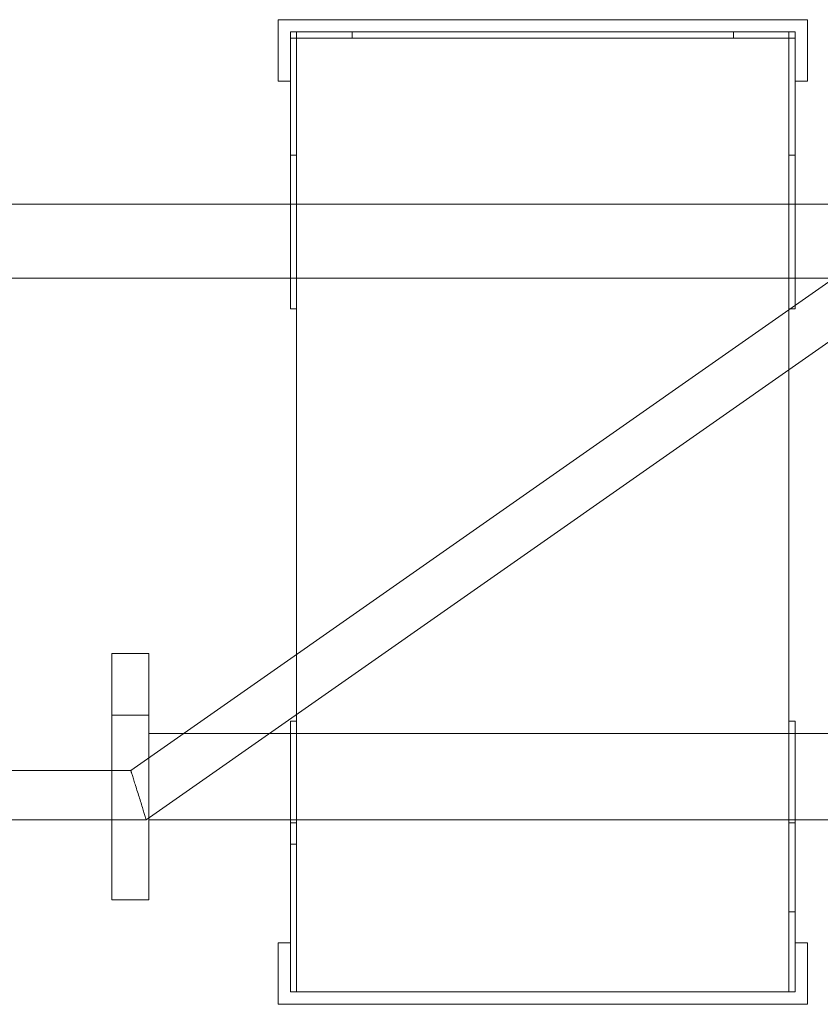
# Model space of a CAD drawing. Units: millimetres. Extents: x 10212 to 37325, y 143363 to 164456.
# Drawn here: x 22777 to 22907, y 147442 to 147602 of the extents above; entities that cross this region are included whole.
import ezdxf

# ---------------------------------------------------------------- set-up
doc = ezdxf.new("R2010")
doc.units = ezdxf.units.MM
doc.layers.add('S-FSTN', color=5, linetype='Continuous', lineweight=18)

# ---------------------------------------------------------------- blocks, each defined once
blk = doc.blocks.new('Isotec MV - ACTP-MV-080-160-13-314633-Front view')
at = {"layer": 'S-FSTN'}
for p, q in [((-508.89, 0), (-594.89, 0)), ((-594.89, 0), (-594.89, -10)), ((-594.89, -10), (-594.89, 0)), ((-594.89, 0), (-508.89, 0)), ((-594.89, 0), (-594.89, 0)), ((-508.89, -10), (-508.89, 0)), ((-508.89, 0), (-508.89, -10)), ((-508.89, 0), (-508.89, 0)), ((-592.89, -47), (-592.89, -2)), ((-592.89, -2), (-592.89, -2)), ((-592.89, -2), (-592.89, -47)), ((-592.89, -2), (-591.89, -2)), ((-592.89, -2), (-591.89, -2)), ((-582.89, -2), (-592.89, -2)), ((-592.89, -2), (-592.89, -3)), ((-592.89, -3), (-592.89, -2)), ((-592.89, -2), (-582.89, -2)), ((-592.89, -2), (-592.89, -2)), ((-592.89, -10), (-592.89, -2)), ((-592.89, -2), (-510.89, -2)), ((-510.89, -2), (-592.89, -2)), ((-592.89, -2), (-592.89, -10)), ((-592.89, -2), (-592.89, -2)), ((-592.89, -3), (-582.89, -3)), ((-582.89, -3), (-592.89, -3)), ((-592.89, -3), (-592.89, -3)), ((-591.89, -47), (-591.89, -2)), ((-591.89, -2), (-591.89, -2)), ((-591.89, -2), (-591.89, -47)), ((-511.89, -3), (-591.89, -3)), ((-591.89, -3), (-591.89, -3)), ((-591.89, -3), (-511.89, -3)), ((-591.89, -158), (-591.89, -3)), ((-591.89, -158), (-591.89, -3)), ((-582.89, -3), (-582.89, -2)), ((-582.89, -2), (-582.89, -3)), ((-582.89, -2), (-582.89, -2)), ((-582.89, -3), (-582.89, -3)), ((-510.89, -2), (-520.89, -2)), ((-520.89, -2), (-520.89, -3)), ((-520.89, -3), (-520.89, -2)), ((-520.89, -2), (-510.89, -2)), ((-520.89, -2), (-520.89, -2)), ((-520.89, -3), (-510.89, -3)), ((-510.89, -3), (-520.89, -3)), ((-520.89, -3), (-520.89, -3)), ((-511.89, -47), (-511.89, -2)), ((-511.89, -2), (-511.89, -2)), ((-511.89, -2), (-511.89, -47)), ((-511.89, -2), (-510.89, -2)), ((-511.89, -2), (-510.89, -2)), ((-511.89, -3), (-511.89, -3)), ((-511.89, -3), (-511.89, -158)), ((-511.89, -158), (-511.89, -3)), ((-510.89, -47), (-510.89, -2)), ((-510.89, -2), (-510.89, -2)), ((-510.89, -2), (-510.89, -47)), ((-510.89, -3), (-510.89, -2)), ((-510.89, -2), (-510.89, -3)), ((-510.89, -2), (-510.89, -2)), ((-510.89, -2), (-510.89, -10)), ((-510.89, -10), (-510.89, -2)), ((-510.89, -2), (-510.89, -2)), ((-510.89, -3), (-510.89, -3)), ((-594.89, -10), (-592.89, -10)), ((-592.89, -10), (-594.89, -10)), ((-594.89, -10), (-594.89, -10)), ((-592.89, -10), (-592.89, -10)), ((-510.89, -10), (-508.89, -10)), ((-508.89, -10), (-510.89, -10)), ((-510.89, -10), (-510.89, -10)), ((-508.89, -10), (-508.89, -10)), ((-591.89, -22), (-592.89, -22)), ((-591.89, -22), (-592.89, -22)), ((-591.89, -22), (-592.89, -22)), ((-591.89, -22), (-592.89, -22)), ((-591.89, -22), (-592.89, -22)), ((-591.89, -22), (-592.89, -22)), ((-591.89, -22), (-592.89, -22)), ((-591.89, -22), (-592.89, -22)), ((-591.89, -22), (-592.89, -22)), ((-591.89, -22), (-592.89, -22)), ((-591.89, -22), (-592.89, -22)), ((-591.89, -22), (-592.89, -22)), ((-591.89, -22), (-592.89, -22)), ((-591.89, -22), (-592.89, -22)), ((-510.89, -22), (-511.89, -22)), ((-510.89, -22), (-511.89, -22)), ((-510.89, -22), (-511.89, -22)), ((-510.89, -22), (-511.89, -22)), ((-510.89, -22), (-511.89, -22)), ((-510.89, -22), (-511.89, -22)), ((-510.89, -22), (-511.89, -22)), ((-510.89, -22), (-511.89, -22)), ((-510.89, -22), (-511.89, -22)), ((-510.89, -22), (-511.89, -22)), ((-510.89, -22), (-511.89, -22)), ((-510.89, -22), (-511.89, -22)), ((-510.89, -22), (-511.89, -22)), ((-510.89, -22), (-511.89, -22)), ((198.11, -30), (-1301.89, -30)), ((198.11, -30), (-1301.89, -30)), ((198.11, -30), (-1301.89, -30)), ((198.11, -30), (-1301.89, -30)), ((198.11, -30), (-1301.89, -30)), ((198.11, -30), (-1301.89, -30)), ((198.11, -30), (-1301.89, -30)), ((198.11, -30), (-1301.89, -30)), ((198.11, -30), (-1301.89, -30)), ((198.11, -30), (-1301.89, -30)), ((-487.45, -30), (-618.84, -122)), ((-487.45, -30), (-618.84, -122)), ((-487.45, -30), (-618.84, -122)), ((-487.45, -30), (-618.84, -122)), ((-487.45, -30), (-618.84, -122)), ((-487.45, -30), (-618.84, -122)), ((-592.89, -32), (-592.89, -32)), ((-592.89, -32), (-592.89, -32)), ((-592.89, -32), (-592.89, -32)), ((-592.89, -32), (-592.89, -32)), ((-592.89, -32), (-592.89, -32)), ((-592.89, -32), (-592.89, -32)), ((-592.89, -32), (-592.89, -32)), ((-592.89, -32), (-592.89, -32)), ((-592.89, -32), (-592.89, -32)), ((-592.89, -32), (-592.89, -32)), ((-592.89, -32), (-592.89, -32)), ((-592.89, -32), (-592.89, -32)), ((-592.89, -32), (-592.89, -32)), ((-592.89, -32), (-592.89, -32)), ((-592.89, -32), (-592.89, -32)), ((-592.89, -32), (-592.89, -32)), ((-592.89, -32), (-592.89, -32)), ((-592.89, -32), (-592.89, -32)), ((-592.89, -32), (-592.89, -32)), ((-592.89, -32), (-592.89, -32)), ((-592.89, -32), (-592.89, -32)), ((-592.89, -32), (-592.89, -32)), ((-592.89, -32), (-592.89, -32)), ((-592.89, -32), (-592.89, -32)), ((-592.89, -32), (-592.89, -32)), ((-592.89, -32), (-592.89, -32)), ((-592.89, -32), (-592.89, -32)), ((-592.89, -32), (-592.89, -32)), ((-591.89, -32), (-591.89, -32)), ((-591.89, -32), (-591.89, -32)), ((-591.89, -32), (-591.89, -32)), ((-591.89, -32), (-591.89, -32)), ((-591.89, -32), (-591.89, -32)), ((-591.89, -32), (-591.89, -32)), ((-591.89, -32), (-591.89, -32)), ((-591.89, -32), (-591.89, -32)), ((-591.89, -32), (-591.89, -32)), ((-591.89, -32), (-591.89, -32)), ((-591.89, -32), (-591.89, -32)), ((-591.89, -32), (-591.89, -32)), ((-591.89, -32), (-591.89, -32)), ((-591.89, -32), (-591.89, -32)), ((-591.89, -32), (-591.89, -32)), ((-591.89, -32), (-591.89, -32)), ((-591.89, -32), (-591.89, -32)), ((-591.89, -32), (-591.89, -32)), ((-591.89, -32), (-591.89, -32)), ((-591.89, -32), (-591.89, -32)), ((-591.89, -32), (-591.89, -32)), ((-591.89, -32), (-591.89, -32)), ((-591.89, -32), (-591.89, -32)), ((-591.89, -32), (-591.89, -32)), ((-591.89, -32), (-591.89, -32)), ((-591.89, -32), (-591.89, -32)), ((-591.89, -32), (-591.89, -32)), ((-591.89, -32), (-591.89, -32)), ((-511.89, -32), (-511.89, -32)), ((-511.89, -32), (-511.89, -32)), ((-511.89, -32), (-511.89, -32)), ((-511.89, -32), (-511.89, -32)), ((-511.89, -32), (-511.89, -32)), ((-511.89, -32), (-511.89, -32)), ((-511.89, -32), (-511.89, -32)), ((-511.89, -32), (-511.89, -32)), ((-511.89, -32), (-511.89, -32)), ((-511.89, -32), (-511.89, -32)), ((-511.89, -32), (-511.89, -32)), ((-511.89, -32), (-511.89, -32)), ((-511.89, -32), (-511.89, -32)), ((-511.89, -32), (-511.89, -32)), ((-511.89, -32), (-511.89, -32)), ((-511.89, -32), (-511.89, -32)), ((-511.89, -32), (-511.89, -32)), ((-511.89, -32), (-511.89, -32)), ((-511.89, -32), (-511.89, -32)), ((-511.89, -32), (-511.89, -32)), ((-511.89, -32), (-511.89, -32)), ((-511.89, -32), (-511.89, -32)), ((-511.89, -32), (-511.89, -32)), ((-511.89, -32), (-511.89, -32)), ((-511.89, -32), (-511.89, -32)), ((-511.89, -32), (-511.89, -32)), ((-511.89, -32), (-511.89, -32)), ((-511.89, -32), (-511.89, -32)), ((-510.89, -32), (-510.89, -32)), ((-510.89, -32), (-510.89, -32)), ((-510.89, -32), (-510.89, -32)), ((-510.89, -32), (-510.89, -32)), ((-510.89, -32), (-510.89, -32)), ((-510.89, -32), (-510.89, -32)), ((-510.89, -32), (-510.89, -32)), ((-510.89, -32), (-510.89, -32)), ((-510.89, -32), (-510.89, -32)), ((-510.89, -32), (-510.89, -32)), ((-510.89, -32), (-510.89, -32)), ((-510.89, -32), (-510.89, -32)), ((-510.89, -32), (-510.89, -32)), ((-510.89, -32), (-510.89, -32)), ((-510.89, -32), (-510.89, -32)), ((-510.89, -32), (-510.89, -32)), ((-510.89, -32), (-510.89, -32)), ((-510.89, -32), (-510.89, -32)), ((-510.89, -32), (-510.89, -32)), ((-510.89, -32), (-510.89, -32)), ((-510.89, -32), (-510.89, -32)), ((-510.89, -32), (-510.89, -32)), ((-510.89, -32), (-510.89, -32)), ((-510.89, -32), (-510.89, -32)), ((-510.89, -32), (-510.89, -32)), ((-510.89, -32), (-510.89, -32)), ((-510.89, -32), (-510.89, -32)), ((-510.89, -32), (-510.89, -32)), ((-616.32, -130), (-484.93, -38)), ((-616.32, -130), (-484.93, -38)), ((-616.32, -130), (-484.93, -38)), ((-616.32, -130), (-484.93, -38)), ((-616.32, -130), (-484.93, -38)), ((-616.32, -130), (-484.93, -38)), ((-1301.89, -42), (198.11, -42)), ((-1301.89, -42), (198.11, -42)), ((-1301.89, -42), (198.11, -42)), ((-1301.89, -42), (198.11, -42)), ((-1301.89, -42), (198.11, -42)), ((-1301.89, -42), (198.11, -42)), ((-1301.89, -42), (198.11, -42)), ((-1301.89, -42), (198.11, -42)), ((-1301.89, -42), (198.11, -42)), ((-1301.89, -42), (198.11, -42)), ((-592.89, -42), (-591.89, -42)), ((-592.89, -42), (-591.89, -42)), ((-592.89, -42), (-591.89, -42)), ((-592.89, -42), (-591.89, -42)), ((-592.89, -42), (-591.89, -42)), ((-592.89, -42), (-591.89, -42)), ((-592.89, -42), (-591.89, -42)), ((-592.89, -42), (-591.89, -42)), ((-592.89, -42), (-591.89, -42)), ((-592.89, -42), (-591.89, -42)), ((-592.89, -42), (-591.89, -42)), ((-592.89, -42), (-591.89, -42)), ((-592.89, -42), (-591.89, -42)), ((-592.89, -42), (-591.89, -42)), ((-511.89, -42), (-510.89, -42)), ((-511.89, -42), (-510.89, -42)), ((-511.89, -42), (-510.89, -42)), ((-511.89, -42), (-510.89, -42)), ((-511.89, -42), (-510.89, -42)), ((-511.89, -42), (-510.89, -42)), ((-511.89, -42), (-510.89, -42)), ((-511.89, -42), (-510.89, -42)), ((-511.89, -42), (-510.89, -42)), ((-511.89, -42), (-510.89, -42)), ((-511.89, -42), (-510.89, -42)), ((-511.89, -42), (-510.89, -42)), ((-511.89, -42), (-510.89, -42)), ((-511.89, -42), (-510.89, -42)), ((-592.89, -47), (-592.89, -47)), ((-592.89, -47), (-591.89, -47)), ((-591.89, -47), (-592.89, -47)), ((-591.89, -47), (-591.89, -47)), ((-511.89, -47), (-511.89, -47)), ((-511.89, -47), (-510.89, -47)), ((-510.89, -47), (-511.89, -47)), ((-510.89, -47), (-510.89, -47)), ((-621.89, -143), (-621.89, -103)), ((-621.89, -103), (-621.89, -103)), ((-621.89, -103), (-621.89, -143)), ((-615.89, -103), (-621.89, -103)), ((-615.89, -103), (-621.89, -103)), ((-615.89, -143), (-615.89, -103)), ((-615.89, -103), (-615.89, -103)), ((-615.89, -103), (-615.89, -143)), ((-621.89, -143), (-621.89, -113)), ((-621.89, -113), (-621.89, -113)), ((-621.89, -113), (-621.89, -143)), ((-621.89, -143), (-621.89, -113)), ((-621.89, -113), (-621.89, -113)), ((-621.89, -113), (-621.89, -143)), ((-621.89, -143), (-621.89, -113)), ((-621.89, -113), (-621.89, -113)), ((-621.89, -113), (-621.89, -143)), ((-621.89, -143), (-621.89, -113)), ((-621.89, -113), (-621.89, -113)), ((-621.89, -113), (-621.89, -143)), ((-621.89, -143), (-621.89, -113)), ((-621.89, -113), (-621.89, -113)), ((-621.89, -113), (-621.89, -143)), ((-621.89, -143), (-621.89, -113)), ((-621.89, -113), (-621.89, -113)), ((-621.89, -113), (-621.89, -143)), ((-621.89, -143), (-621.89, -113)), ((-621.89, -113), (-621.89, -113)), ((-621.89, -113), (-621.89, -143)), ((-621.89, -143), (-621.89, -113)), ((-621.89, -113), (-621.89, -113)), ((-621.89, -113), (-621.89, -143)), ((-621.89, -143), (-621.89, -113)), ((-621.89, -113), (-621.89, -113)), ((-621.89, -113), (-621.89, -143)), ((-621.89, -143), (-621.89, -113)), ((-621.89, -113), (-621.89, -113)), ((-621.89, -113), (-621.89, -143)), ((-621.89, -143), (-621.89, -113)), ((-621.89, -113), (-621.89, -113)), ((-621.89, -113), (-621.89, -143)), ((-621.89, -143), (-621.89, -113)), ((-621.89, -113), (-621.89, -113)), ((-621.89, -113), (-621.89, -143)), ((-615.89, -113), (-621.89, -113)), ((-615.89, -113), (-621.89, -113)), ((-615.89, -113), (-621.89, -113)), ((-615.89, -113), (-621.89, -113)), ((-615.89, -113), (-621.89, -113)), ((-615.89, -113), (-621.89, -113)), ((-615.89, -113), (-621.89, -113)), ((-615.89, -113), (-621.89, -113)), ((-615.89, -113), (-621.89, -113)), ((-615.89, -113), (-621.89, -113)), ((-615.89, -113), (-621.89, -113)), ((-615.89, -113), (-621.89, -113)), ((-615.89, -113), (-621.89, -113)), ((-615.89, -113), (-621.89, -113)), ((-615.89, -113), (-621.89, -113)), ((-615.89, -113), (-621.89, -113)), ((-615.89, -113), (-621.89, -113)), ((-615.89, -113), (-621.89, -113)), ((-615.89, -113), (-621.89, -113)), ((-615.89, -113), (-621.89, -113)), ((-615.89, -113), (-621.89, -113)), ((-615.89, -113), (-621.89, -113)), ((-615.89, -113), (-621.89, -113)), ((-615.89, -113), (-621.89, -113)), ((-615.89, -143), (-615.89, -113)), ((-615.89, -113), (-615.89, -113)), ((-615.89, -113), (-615.89, -143)), ((-615.89, -143), (-615.89, -113)), ((-615.89, -113), (-615.89, -113)), ((-615.89, -113), (-615.89, -143)), ((-615.89, -143), (-615.89, -113)), ((-615.89, -113), (-615.89, -113)), ((-615.89, -113), (-615.89, -143)), ((-615.89, -143), (-615.89, -113)), ((-615.89, -113), (-615.89, -113)), ((-615.89, -113), (-615.89, -143)), ((-615.89, -143), (-615.89, -113)), ((-615.89, -113), (-615.89, -113)), ((-615.89, -113), (-615.89, -143)), ((-615.89, -143), (-615.89, -113)), ((-615.89, -113), (-615.89, -113)), ((-615.89, -113), (-615.89, -143)), ((-615.89, -143), (-615.89, -113)), ((-615.89, -113), (-615.89, -113)), ((-615.89, -113), (-615.89, -143)), ((-615.89, -143), (-615.89, -113)), ((-615.89, -113), (-615.89, -113)), ((-615.89, -113), (-615.89, -143)), ((-615.89, -143), (-615.89, -113)), ((-615.89, -113), (-615.89, -113)), ((-615.89, -113), (-615.89, -143)), ((-615.89, -143), (-615.89, -113)), ((-615.89, -113), (-615.89, -113)), ((-615.89, -113), (-615.89, -143)), ((-615.89, -143), (-615.89, -113)), ((-615.89, -113), (-615.89, -113)), ((-615.89, -113), (-615.89, -143)), ((-615.89, -143), (-615.89, -113)), ((-615.89, -113), (-615.89, -113)), ((-615.89, -113), (-615.89, -143)), ((-592.89, -158), (-592.89, -114)), ((-592.89, -114), (-592.89, -114)), ((-592.89, -114), (-592.89, -122.5)), ((-592.89, -122.5), (-592.89, -114)), ((-592.89, -114), (-592.89, -114)), ((-592.89, -114), (-592.89, -132)), ((-592.89, -132), (-592.89, -114)), ((-592.89, -114), (-592.89, -114)), ((-592.89, -114), (-592.89, -122.5)), ((-592.89, -122.5), (-592.89, -114)), ((-592.89, -114), (-592.89, -114)), ((-592.89, -114), (-592.89, -132)), ((-592.89, -132), (-592.89, -114)), ((-592.89, -114), (-592.89, -114)), ((-592.89, -114), (-592.89, -122.5)), ((-592.89, -122.5), (-592.89, -114)), ((-592.89, -114), (-592.89, -114)), ((-592.89, -114), (-592.89, -132)), ((-592.89, -132), (-592.89, -114)), ((-592.89, -114), (-592.89, -114)), ((-592.89, -114), (-592.89, -122.5)), ((-592.89, -122.5), (-592.89, -114)), ((-592.89, -114), (-592.89, -114)), ((-592.89, -114), (-592.89, -132)), ((-592.89, -132), (-592.89, -114)), ((-592.89, -114), (-592.89, -114)), ((-592.89, -114), (-592.89, -122.5)), ((-592.89, -122.5), (-592.89, -114)), ((-592.89, -114), (-592.89, -114)), ((-592.89, -114), (-592.89, -132)), ((-592.89, -132), (-592.89, -114)), ((-592.89, -114), (-592.89, -114)), ((-592.89, -114), (-592.89, -122.5)), ((-592.89, -122.5), (-592.89, -114)), ((-592.89, -114), (-592.89, -114)), ((-592.89, -114), (-592.89, -132)), ((-592.89, -132), (-592.89, -114)), ((-592.89, -114), (-592.89, -114)), ((-592.89, -114), (-592.89, -122.5)), ((-592.89, -122.5), (-592.89, -114)), ((-592.89, -114), (-592.89, -114)), ((-592.89, -114), (-592.89, -122.5)), ((-592.89, -122.5), (-592.89, -114)), ((-592.89, -114), (-592.89, -114)), ((-592.89, -114), (-592.89, -132)), ((-592.89, -132), (-592.89, -114)), ((-592.89, -114), (-592.89, -114)), ((-592.89, -114), (-592.89, -122.5)), ((-592.89, -122.5), (-592.89, -114)), ((-592.89, -114), (-592.89, -114)), ((-592.89, -114), (-592.89, -132)), ((-592.89, -132), (-592.89, -114)), ((-592.89, -114), (-592.89, -114)), ((-592.89, -114), (-592.89, -122.5)), ((-592.89, -122.5), (-592.89, -114)), ((-592.89, -114), (-592.89, -114)), ((-592.89, -114), (-592.89, -132)), ((-592.89, -132), (-592.89, -114)), ((-592.89, -114), (-592.89, -114)), ((-592.89, -114), (-592.89, -122.5)), ((-592.89, -122.5), (-592.89, -114)), ((-592.89, -114), (-592.89, -114)), ((-592.89, -114), (-592.89, -132)), ((-592.89, -132), (-592.89, -114)), ((-592.89, -114), (-592.89, -114)), ((-592.89, -114), (-592.89, -122.5)), ((-592.89, -122.5), (-592.89, -114)), ((-592.89, -114), (-592.89, -114)), ((-592.89, -114), (-592.89, -132)), ((-592.89, -132), (-592.89, -114)), ((-592.89, -114), (-592.89, -114)), ((-592.89, -114), (-592.89, -122.5)), ((-592.89, -122.5), (-592.89, -114)), ((-592.89, -114), (-592.89, -114)), ((-592.89, -114), (-592.89, -132)), ((-592.89, -132), (-592.89, -114)), ((-592.89, -114), (-592.89, -114)), ((-592.89, -114), (-592.89, -122.5)), ((-592.89, -122.5), (-592.89, -114)), ((-592.89, -114), (-592.89, -114)), ((-592.89, -114), (-592.89, -158)), ((-591.89, -114), (-592.89, -114)), ((-591.89, -114), (-592.89, -114)), ((-591.89, -114), (-592.89, -114)), ((-591.89, -114), (-592.89, -114)), ((-591.89, -114), (-592.89, -114)), ((-591.89, -114), (-592.89, -114)), ((-591.89, -114), (-592.89, -114)), ((-591.89, -114), (-592.89, -114)), ((-591.89, -114), (-592.89, -114)), ((-591.89, -114), (-592.89, -114)), ((-591.89, -114), (-592.89, -114)), ((-591.89, -114), (-592.89, -114)), ((-591.89, -114), (-592.89, -114)), ((-591.89, -114), (-592.89, -114)), ((-591.89, -114), (-592.89, -114)), ((-591.89, -114), (-592.89, -114)), ((-591.89, -114), (-592.89, -114)), ((-591.89, -114), (-592.89, -114)), ((-591.89, -114), (-592.89, -114)), ((-591.89, -114), (-592.89, -114)), ((-591.89, -114), (-592.89, -114)), ((-591.89, -114), (-592.89, -114)), ((-591.89, -114), (-592.89, -114)), ((-591.89, -114), (-592.89, -114)), ((-591.89, -114), (-592.89, -114)), ((-591.89, -114), (-592.89, -114)), ((-591.89, -114), (-592.89, -114)), ((-591.89, -114), (-592.89, -114)), ((-591.89, -114), (-592.89, -114)), ((-591.89, -114), (-592.89, -114)), ((-591.89, -114), (-592.89, -114)), ((-591.89, -114), (-592.89, -114)), ((-591.89, -114), (-592.89, -114)), ((-591.89, -114), (-592.89, -114)), ((-591.89, -114), (-592.89, -114)), ((-591.89, -114), (-592.89, -114)), ((-591.89, -114), (-592.89, -114)), ((-591.89, -114), (-592.89, -114)), ((-591.89, -114), (-592.89, -114)), ((-591.89, -114), (-592.89, -114)), ((-591.89, -114), (-592.89, -114)), ((-591.89, -114), (-592.89, -114)), ((-591.89, -114), (-592.89, -114)), ((-591.89, -114), (-592.89, -114)), ((-591.89, -114), (-592.89, -114)), ((-591.89, -114), (-592.89, -114)), ((-591.89, -114), (-592.89, -114)), ((-591.89, -114), (-592.89, -114)), ((-591.89, -114), (-592.89, -114)), ((-591.89, -114), (-592.89, -114)), ((-591.89, -114), (-592.89, -114)), ((-591.89, -114), (-592.89, -114)), ((-591.89, -114), (-592.89, -114)), ((-591.89, -114), (-592.89, -114)), ((-591.89, -158), (-591.89, -114)), ((-591.89, -114), (-591.89, -114)), ((-591.89, -114), (-591.89, -122.5)), ((-591.89, -122.5), (-591.89, -114)), ((-591.89, -114), (-591.89, -114)), ((-591.89, -114), (-591.89, -132)), ((-591.89, -132), (-591.89, -114)), ((-591.89, -114), (-591.89, -114)), ((-591.89, -114), (-591.89, -122.5)), ((-591.89, -122.5), (-591.89, -114)), ((-591.89, -114), (-591.89, -114)), ((-591.89, -114), (-591.89, -132)), ((-591.89, -132), (-591.89, -114)), ((-591.89, -114), (-591.89, -114)), ((-591.89, -114), (-591.89, -122.5)), ((-591.89, -122.5), (-591.89, -114)), ((-591.89, -114), (-591.89, -114)), ((-591.89, -114), (-591.89, -132)), ((-591.89, -132), (-591.89, -114)), ((-591.89, -114), (-591.89, -114)), ((-591.89, -114), (-591.89, -122.5)), ((-591.89, -122.5), (-591.89, -114)), ((-591.89, -114), (-591.89, -114)), ((-591.89, -114), (-591.89, -132)), ((-591.89, -132), (-591.89, -114)), ((-591.89, -114), (-591.89, -114)), ((-591.89, -114), (-591.89, -122.5)), ((-591.89, -122.5), (-591.89, -114)), ((-591.89, -114), (-591.89, -114)), ((-591.89, -114), (-591.89, -132)), ((-591.89, -132), (-591.89, -114)), ((-591.89, -114), (-591.89, -114)), ((-591.89, -114), (-591.89, -122.5)), ((-591.89, -122.5), (-591.89, -114)), ((-591.89, -114), (-591.89, -114)), ((-591.89, -114), (-591.89, -132)), ((-591.89, -132), (-591.89, -114)), ((-591.89, -114), (-591.89, -114)), ((-591.89, -114), (-591.89, -122.5)), ((-591.89, -122.5), (-591.89, -114)), ((-591.89, -114), (-591.89, -114)), ((-591.89, -114), (-591.89, -122.5)), ((-591.89, -122.5), (-591.89, -114)), ((-591.89, -114), (-591.89, -114)), ((-591.89, -114), (-591.89, -132)), ((-591.89, -132), (-591.89, -114)), ((-591.89, -114), (-591.89, -114)), ((-591.89, -114), (-591.89, -122.5)), ((-591.89, -122.5), (-591.89, -114)), ((-591.89, -114), (-591.89, -114)), ((-591.89, -114), (-591.89, -132)), ((-591.89, -132), (-591.89, -114)), ((-591.89, -114), (-591.89, -114)), ((-591.89, -114), (-591.89, -122.5)), ((-591.89, -122.5), (-591.89, -114)), ((-591.89, -114), (-591.89, -114)), ((-591.89, -114), (-591.89, -132)), ((-591.89, -132), (-591.89, -114)), ((-591.89, -114), (-591.89, -114)), ((-591.89, -114), (-591.89, -122.5)), ((-591.89, -122.5), (-591.89, -114)), ((-591.89, -114), (-591.89, -114)), ((-591.89, -114), (-591.89, -132)), ((-591.89, -132), (-591.89, -114)), ((-591.89, -114), (-591.89, -114)), ((-591.89, -114), (-591.89, -122.5)), ((-591.89, -122.5), (-591.89, -114)), ((-591.89, -114), (-591.89, -114)), ((-591.89, -114), (-591.89, -132)), ((-591.89, -132), (-591.89, -114)), ((-591.89, -114), (-591.89, -114)), ((-591.89, -114), (-591.89, -122.5)), ((-591.89, -122.5), (-591.89, -114)), ((-591.89, -114), (-591.89, -114)), ((-591.89, -114), (-591.89, -132)), ((-591.89, -132), (-591.89, -114)), ((-591.89, -114), (-591.89, -114)), ((-591.89, -114), (-591.89, -122.5)), ((-591.89, -122.5), (-591.89, -114)), ((-591.89, -114), (-591.89, -114)), ((-591.89, -114), (-591.89, -158)), ((-511.89, -158), (-511.89, -114)), ((-511.89, -114), (-511.89, -114)), ((-511.89, -114), (-511.89, -122.5)), ((-511.89, -122.5), (-511.89, -114)), ((-511.89, -114), (-511.89, -114)), ((-511.89, -114), (-511.89, -143)), ((-511.89, -143), (-511.89, -114)), ((-511.89, -114), (-511.89, -114)), ((-511.89, -114), (-511.89, -122.5)), ((-511.89, -122.5), (-511.89, -114)), ((-511.89, -114), (-511.89, -114)), ((-511.89, -114), (-511.89, -143)), ((-511.89, -143), (-511.89, -114)), ((-511.89, -114), (-511.89, -114)), ((-511.89, -114), (-511.89, -122.5)), ((-511.89, -122.5), (-511.89, -114)), ((-511.89, -114), (-511.89, -114)), ((-511.89, -114), (-511.89, -143)), ((-511.89, -143), (-511.89, -114)), ((-511.89, -114), (-511.89, -114)), ((-511.89, -114), (-511.89, -122.5)), ((-511.89, -122.5), (-511.89, -114)), ((-511.89, -114), (-511.89, -114)), ((-511.89, -114), (-511.89, -143)), ((-511.89, -143), (-511.89, -114)), ((-511.89, -114), (-511.89, -114)), ((-511.89, -114), (-511.89, -122.5)), ((-511.89, -122.5), (-511.89, -114)), ((-511.89, -114), (-511.89, -114)), ((-511.89, -114), (-511.89, -143)), ((-511.89, -143), (-511.89, -114)), ((-511.89, -114), (-511.89, -114)), ((-511.89, -114), (-511.89, -122.5)), ((-511.89, -122.5), (-511.89, -114)), ((-511.89, -114), (-511.89, -114)), ((-511.89, -114), (-511.89, -143)), ((-511.89, -143), (-511.89, -114)), ((-511.89, -114), (-511.89, -114)), ((-511.89, -114), (-511.89, -122.5)), ((-511.89, -122.5), (-511.89, -114)), ((-511.89, -114), (-511.89, -114)), ((-511.89, -114), (-511.89, -122.5)), ((-511.89, -122.5), (-511.89, -114)), ((-511.89, -114), (-511.89, -114)), ((-511.89, -114), (-511.89, -143)), ((-511.89, -143), (-511.89, -114)), ((-511.89, -114), (-511.89, -114)), ((-511.89, -114), (-511.89, -122.5)), ((-511.89, -122.5), (-511.89, -114)), ((-511.89, -114), (-511.89, -114)), ((-511.89, -114), (-511.89, -143)), ((-511.89, -143), (-511.89, -114)), ((-511.89, -114), (-511.89, -114)), ((-511.89, -114), (-511.89, -122.5)), ((-511.89, -122.5), (-511.89, -114)), ((-511.89, -114), (-511.89, -114)), ((-511.89, -114), (-511.89, -143)), ((-511.89, -143), (-511.89, -114)), ((-511.89, -114), (-511.89, -114)), ((-511.89, -114), (-511.89, -122.5)), ((-511.89, -122.5), (-511.89, -114)), ((-511.89, -114), (-511.89, -114)), ((-511.89, -114), (-511.89, -143)), ((-511.89, -143), (-511.89, -114)), ((-511.89, -114), (-511.89, -114)), ((-511.89, -114), (-511.89, -122.5)), ((-511.89, -122.5), (-511.89, -114)), ((-511.89, -114), (-511.89, -114)), ((-511.89, -114), (-511.89, -143)), ((-511.89, -143), (-511.89, -114)), ((-511.89, -114), (-511.89, -114)), ((-511.89, -114), (-511.89, -122.5)), ((-511.89, -122.5), (-511.89, -114)), ((-511.89, -114), (-511.89, -114)), ((-511.89, -114), (-511.89, -143)), ((-511.89, -143), (-511.89, -114)), ((-511.89, -114), (-511.89, -114)), ((-511.89, -114), (-511.89, -122.5)), ((-511.89, -122.5), (-511.89, -114)), ((-511.89, -114), (-511.89, -114)), ((-511.89, -114), (-511.89, -158)), ((-510.89, -114), (-511.89, -114)), ((-510.89, -114), (-511.89, -114)), ((-510.89, -114), (-511.89, -114)), ((-510.89, -114), (-511.89, -114)), ((-510.89, -114), (-511.89, -114)), ((-510.89, -114), (-511.89, -114)), ((-510.89, -114), (-511.89, -114)), ((-510.89, -114), (-511.89, -114)), ((-510.89, -114), (-511.89, -114)), ((-510.89, -114), (-511.89, -114)), ((-510.89, -114), (-511.89, -114)), ((-510.89, -114), (-511.89, -114)), ((-510.89, -114), (-511.89, -114)), ((-510.89, -114), (-511.89, -114)), ((-510.89, -114), (-511.89, -114)), ((-510.89, -114), (-511.89, -114)), ((-510.89, -114), (-511.89, -114)), ((-510.89, -114), (-511.89, -114)), ((-510.89, -114), (-511.89, -114)), ((-510.89, -114), (-511.89, -114)), ((-510.89, -114), (-511.89, -114)), ((-510.89, -114), (-511.89, -114)), ((-510.89, -114), (-511.89, -114)), ((-510.89, -114), (-511.89, -114)), ((-510.89, -114), (-511.89, -114)), ((-510.89, -114), (-511.89, -114)), ((-510.89, -114), (-511.89, -114)), ((-510.89, -114), (-511.89, -114)), ((-510.89, -114), (-511.89, -114)), ((-510.89, -114), (-511.89, -114)), ((-510.89, -114), (-511.89, -114)), ((-510.89, -114), (-511.89, -114)), ((-510.89, -114), (-511.89, -114)), ((-510.89, -114), (-511.89, -114)), ((-510.89, -114), (-511.89, -114)), ((-510.89, -114), (-511.89, -114)), ((-510.89, -114), (-511.89, -114)), ((-510.89, -114), (-511.89, -114)), ((-510.89, -114), (-511.89, -114)), ((-510.89, -114), (-511.89, -114)), ((-510.89, -114), (-511.89, -114)), ((-510.89, -114), (-511.89, -114)), ((-510.89, -114), (-511.89, -114)), ((-510.89, -114), (-511.89, -114)), ((-510.89, -114), (-511.89, -114)), ((-510.89, -114), (-511.89, -114)), ((-510.89, -114), (-511.89, -114)), ((-510.89, -114), (-511.89, -114)), ((-510.89, -114), (-511.89, -114)), ((-510.89, -114), (-511.89, -114)), ((-510.89, -114), (-511.89, -114)), ((-510.89, -114), (-511.89, -114)), ((-510.89, -114), (-511.89, -114)), ((-510.89, -114), (-511.89, -114)), ((-510.89, -158), (-510.89, -114)), ((-510.89, -114), (-510.89, -114)), ((-510.89, -114), (-510.89, -122.5)), ((-510.89, -122.5), (-510.89, -114)), ((-510.89, -114), (-510.89, -114)), ((-510.89, -114), (-510.89, -143)), ((-510.89, -143), (-510.89, -114)), ((-510.89, -114), (-510.89, -114)), ((-510.89, -114), (-510.89, -122.5)), ((-510.89, -122.5), (-510.89, -114)), ((-510.89, -114), (-510.89, -114)), ((-510.89, -114), (-510.89, -143)), ((-510.89, -143), (-510.89, -114)), ((-510.89, -114), (-510.89, -114)), ((-510.89, -114), (-510.89, -122.5)), ((-510.89, -122.5), (-510.89, -114)), ((-510.89, -114), (-510.89, -114)), ((-510.89, -114), (-510.89, -143)), ((-510.89, -143), (-510.89, -114)), ((-510.89, -114), (-510.89, -114)), ((-510.89, -114), (-510.89, -122.5)), ((-510.89, -122.5), (-510.89, -114)), ((-510.89, -114), (-510.89, -114)), ((-510.89, -114), (-510.89, -143)), ((-510.89, -143), (-510.89, -114)), ((-510.89, -114), (-510.89, -114)), ((-510.89, -114), (-510.89, -122.5)), ((-510.89, -122.5), (-510.89, -114)), ((-510.89, -114), (-510.89, -114)), ((-510.89, -114), (-510.89, -143)), ((-510.89, -143), (-510.89, -114)), ((-510.89, -114), (-510.89, -114)), ((-510.89, -114), (-510.89, -122.5)), ((-510.89, -122.5), (-510.89, -114)), ((-510.89, -114), (-510.89, -114)), ((-510.89, -114), (-510.89, -143)), ((-510.89, -143), (-510.89, -114)), ((-510.89, -114), (-510.89, -114)), ((-510.89, -114), (-510.89, -122.5)), ((-510.89, -122.5), (-510.89, -114)), ((-510.89, -114), (-510.89, -114)), ((-510.89, -114), (-510.89, -122.5)), ((-510.89, -122.5), (-510.89, -114)), ((-510.89, -114), (-510.89, -114)), ((-510.89, -114), (-510.89, -143)), ((-510.89, -143), (-510.89, -114)), ((-510.89, -114), (-510.89, -114)), ((-510.89, -114), (-510.89, -122.5)), ((-510.89, -122.5), (-510.89, -114)), ((-510.89, -114), (-510.89, -114)), ((-510.89, -114), (-510.89, -143)), ((-510.89, -143), (-510.89, -114)), ((-510.89, -114), (-510.89, -114)), ((-510.89, -114), (-510.89, -122.5)), ((-510.89, -122.5), (-510.89, -114)), ((-510.89, -114), (-510.89, -114)), ((-510.89, -114), (-510.89, -143)), ((-510.89, -143), (-510.89, -114)), ((-510.89, -114), (-510.89, -114)), ((-510.89, -114), (-510.89, -122.5)), ((-510.89, -122.5), (-510.89, -114)), ((-510.89, -114), (-510.89, -114)), ((-510.89, -114), (-510.89, -143)), ((-510.89, -143), (-510.89, -114)), ((-510.89, -114), (-510.89, -114)), ((-510.89, -114), (-510.89, -122.5)), ((-510.89, -122.5), (-510.89, -114)), ((-510.89, -114), (-510.89, -114)), ((-510.89, -114), (-510.89, -143)), ((-510.89, -143), (-510.89, -114)), ((-510.89, -114), (-510.89, -114)), ((-510.89, -114), (-510.89, -122.5)), ((-510.89, -122.5), (-510.89, -114)), ((-510.89, -114), (-510.89, -114)), ((-510.89, -114), (-510.89, -143)), ((-510.89, -143), (-510.89, -114)), ((-510.89, -114), (-510.89, -114)), ((-510.89, -114), (-510.89, -122.5)), ((-510.89, -122.5), (-510.89, -114)), ((-510.89, -114), (-510.89, -114)), ((-510.89, -114), (-510.89, -158)), ((-487.89, -116), (-615.89, -116)), ((-487.89, -116), (-615.89, -116)), ((-487.89, -116), (-615.89, -116)), ((-487.89, -116), (-615.89, -116)), ((-487.89, -116), (-615.89, -116)), ((-487.89, -116), (-615.89, -116)), ((-487.89, -116), (-615.89, -116)), ((-487.89, -116), (-615.89, -116)), ((-487.89, -116), (-615.89, -116)), ((-487.89, -116), (-615.89, -116)), ((-487.89, -116), (-615.89, -116)), ((-487.89, -116), (-615.89, -116)), ((-618.84, -122), (-857.58, -122)), ((-618.84, -122), (-857.58, -122)), ((-618.84, -122), (-857.58, -122)), ((-618.84, -122), (-857.58, -122)), ((-618.84, -122), (-857.58, -122)), ((-618.84, -122), (-857.58, -122)), ((-615.89, -123), (-615.89, -123)), ((-615.89, -123), (-615.89, -123)), ((-615.89, -123), (-615.89, -123)), ((-615.89, -123), (-615.89, -123)), ((-615.89, -123), (-615.89, -123)), ((-615.89, -123), (-615.89, -123)), ((-615.89, -123), (-615.89, -123)), ((-615.89, -123), (-615.89, -123)), ((-615.89, -123), (-615.89, -123)), ((-615.89, -123), (-615.89, -123)), ((-615.89, -123), (-615.89, -123)), ((-615.89, -123), (-615.89, -123)), ((-615.89, -123), (-615.89, -123)), ((-615.89, -123), (-615.89, -123)), ((-615.89, -123), (-615.89, -123)), ((-615.89, -123), (-615.89, -123)), ((-615.89, -123), (-615.89, -123)), ((-615.89, -123), (-615.89, -123)), ((-615.89, -123), (-615.89, -123)), ((-615.89, -123), (-615.89, -123)), ((-615.89, -123), (-615.89, -123)), ((-615.89, -123), (-615.89, -123)), ((-615.89, -123), (-615.89, -123)), ((-615.89, -123), (-615.89, -123)), ((-592.89, -122.5), (-592.89, -122.5)), ((-592.89, -122.5), (-592.89, -122.5)), ((-592.89, -122.5), (-592.89, -122.5)), ((-592.89, -122.5), (-592.89, -122.5)), ((-592.89, -122.5), (-592.89, -122.5)), ((-592.89, -122.5), (-592.89, -122.5)), ((-592.89, -122.5), (-592.89, -122.5)), ((-592.89, -122.5), (-592.89, -122.5)), ((-592.89, -122.5), (-592.89, -122.5)), ((-592.89, -122.5), (-592.89, -122.5)), ((-592.89, -122.5), (-592.89, -122.5)), ((-592.89, -122.5), (-592.89, -122.5)), ((-592.89, -122.5), (-592.89, -122.5)), ((-592.89, -122.5), (-592.89, -122.5)), ((-591.89, -122.5), (-591.89, -122.5)), ((-591.89, -122.5), (-591.89, -122.5)), ((-591.89, -122.5), (-591.89, -122.5)), ((-591.89, -122.5), (-591.89, -122.5)), ((-591.89, -122.5), (-591.89, -122.5)), ((-591.89, -122.5), (-591.89, -122.5)), ((-591.89, -122.5), (-591.89, -122.5)), ((-591.89, -122.5), (-591.89, -122.5)), ((-591.89, -122.5), (-591.89, -122.5)), ((-591.89, -122.5), (-591.89, -122.5)), ((-591.89, -122.5), (-591.89, -122.5)), ((-591.89, -122.5), (-591.89, -122.5)), ((-591.89, -122.5), (-591.89, -122.5)), ((-591.89, -122.5), (-591.89, -122.5)), ((-511.89, -122.5), (-511.89, -122.5)), ((-511.89, -122.5), (-511.89, -122.5)), ((-511.89, -122.5), (-511.89, -122.5)), ((-511.89, -122.5), (-511.89, -122.5)), ((-511.89, -122.5), (-511.89, -122.5)), ((-511.89, -122.5), (-511.89, -122.5)), ((-511.89, -122.5), (-511.89, -122.5)), ((-511.89, -122.5), (-511.89, -122.5)), ((-511.89, -122.5), (-511.89, -122.5)), ((-511.89, -122.5), (-511.89, -122.5)), ((-511.89, -122.5), (-511.89, -122.5)), ((-511.89, -122.5), (-511.89, -122.5)), ((-511.89, -122.5), (-511.89, -122.5)), ((-511.89, -122.5), (-511.89, -122.5)), ((-510.89, -122.5), (-510.89, -122.5)), ((-510.89, -122.5), (-510.89, -122.5)), ((-510.89, -122.5), (-510.89, -122.5)), ((-510.89, -122.5), (-510.89, -122.5)), ((-510.89, -122.5), (-510.89, -122.5)), ((-510.89, -122.5), (-510.89, -122.5)), ((-510.89, -122.5), (-510.89, -122.5)), ((-510.89, -122.5), (-510.89, -122.5)), ((-510.89, -122.5), (-510.89, -122.5)), ((-510.89, -122.5), (-510.89, -122.5)), ((-510.89, -122.5), (-510.89, -122.5)), ((-510.89, -122.5), (-510.89, -122.5)), ((-510.89, -122.5), (-510.89, -122.5)), ((-510.89, -122.5), (-510.89, -122.5)), ((-857.58, -130), (-616.32, -130)), ((-857.58, -130), (-616.32, -130)), ((-857.58, -130), (-616.32, -130)), ((-857.58, -130), (-616.32, -130)), ((-857.58, -130), (-616.32, -130)), ((-857.58, -130), (-616.32, -130)), ((-615.89, -130), (-487.89, -130)), ((-615.89, -130), (-487.89, -130)), ((-615.89, -130), (-487.89, -130)), ((-615.89, -130), (-487.89, -130)), ((-615.89, -130), (-487.89, -130)), ((-615.89, -130), (-487.89, -130)), ((-615.89, -130), (-487.89, -130)), ((-615.89, -130), (-487.89, -130)), ((-615.89, -130), (-487.89, -130)), ((-615.89, -130), (-487.89, -130)), ((-615.89, -130), (-487.89, -130)), ((-615.89, -130), (-487.89, -130)), ((-592.89, -130.5), (-591.89, -130.5)), ((-592.89, -130.5), (-591.89, -130.5)), ((-592.89, -130.5), (-591.89, -130.5)), ((-592.89, -130.5), (-591.89, -130.5)), ((-592.89, -130.5), (-591.89, -130.5)), ((-592.89, -130.5), (-591.89, -130.5)), ((-592.89, -130.5), (-591.89, -130.5)), ((-592.89, -130.5), (-591.89, -130.5)), ((-592.89, -130.5), (-591.89, -130.5)), ((-592.89, -130.5), (-591.89, -130.5)), ((-592.89, -130.5), (-591.89, -130.5)), ((-592.89, -130.5), (-591.89, -130.5)), ((-592.89, -130.5), (-591.89, -130.5)), ((-592.89, -130.5), (-591.89, -130.5)), ((-511.89, -130.5), (-510.89, -130.5)), ((-511.89, -130.5), (-510.89, -130.5)), ((-511.89, -130.5), (-510.89, -130.5)), ((-511.89, -130.5), (-510.89, -130.5)), ((-511.89, -130.5), (-510.89, -130.5)), ((-511.89, -130.5), (-510.89, -130.5)), ((-511.89, -130.5), (-510.89, -130.5)), ((-511.89, -130.5), (-510.89, -130.5)), ((-511.89, -130.5), (-510.89, -130.5)), ((-511.89, -130.5), (-510.89, -130.5)), ((-511.89, -130.5), (-510.89, -130.5)), ((-511.89, -130.5), (-510.89, -130.5)), ((-511.89, -130.5), (-510.89, -130.5)), ((-511.89, -130.53), (-510.89, -130.53)), ((-592.89, -132), (-592.89, -134)), ((-592.89, -134), (-592.89, -132)), ((-592.89, -132), (-592.89, -134)), ((-592.89, -134), (-592.89, -132)), ((-592.89, -132), (-592.89, -134)), ((-592.89, -134), (-592.89, -132)), ((-592.89, -132), (-592.89, -134)), ((-592.89, -134), (-592.89, -132)), ((-592.89, -132), (-592.89, -134)), ((-592.89, -134), (-592.89, -132)), ((-592.89, -132), (-592.89, -134)), ((-592.89, -134), (-592.89, -132)), ((-592.89, -132), (-592.89, -134)), ((-592.89, -134), (-592.89, -132)), ((-592.89, -132), (-592.89, -134)), ((-592.89, -134), (-592.89, -132)), ((-592.89, -132), (-592.89, -134)), ((-592.89, -134), (-592.89, -132)), ((-592.89, -132), (-592.89, -134)), ((-592.89, -134), (-592.89, -132)), ((-592.89, -132), (-592.89, -134)), ((-592.89, -134), (-592.89, -132)), ((-592.89, -132), (-592.89, -134)), ((-592.89, -134), (-592.89, -132)), ((-591.89, -132), (-591.89, -134)), ((-591.89, -134), (-591.89, -132)), ((-591.89, -132), (-591.89, -134)), ((-591.89, -134), (-591.89, -132)), ((-591.89, -132), (-591.89, -134)), ((-591.89, -134), (-591.89, -132)), ((-591.89, -132), (-591.89, -134)), ((-591.89, -134), (-591.89, -132)), ((-591.89, -132), (-591.89, -134)), ((-591.89, -134), (-591.89, -132)), ((-591.89, -132), (-591.89, -134)), ((-591.89, -134), (-591.89, -132)), ((-591.89, -132), (-591.89, -134)), ((-591.89, -134), (-591.89, -132)), ((-591.89, -132), (-591.89, -134)), ((-591.89, -134), (-591.89, -132)), ((-591.89, -132), (-591.89, -134)), ((-591.89, -134), (-591.89, -132)), ((-591.89, -132), (-591.89, -134)), ((-591.89, -134), (-591.89, -132)), ((-591.89, -132), (-591.89, -134)), ((-591.89, -134), (-591.89, -132)), ((-591.89, -132), (-591.89, -134)), ((-591.89, -134), (-591.89, -132)), ((-592.89, -134), (-591.89, -134)), ((-592.89, -134), (-591.89, -134)), ((-592.89, -134), (-591.89, -134)), ((-592.89, -134), (-591.89, -134)), ((-592.89, -134), (-591.89, -134)), ((-592.89, -134), (-591.89, -134)), ((-592.89, -134), (-591.89, -134)), ((-592.89, -134), (-591.89, -134)), ((-592.89, -134), (-591.89, -134)), ((-592.89, -134), (-591.89, -134)), ((-592.89, -134), (-591.89, -134)), ((-592.89, -134), (-591.89, -134)), ((-592.89, -134), (-592.89, -134)), ((-592.89, -134), (-592.89, -134)), ((-592.89, -134), (-592.89, -134)), ((-592.89, -134), (-592.89, -134)), ((-592.89, -134), (-592.89, -134)), ((-592.89, -134), (-592.89, -134)), ((-592.89, -134), (-592.89, -134)), ((-592.89, -134), (-592.89, -134)), ((-592.89, -134), (-592.89, -134)), ((-592.89, -134), (-592.89, -134)), ((-592.89, -134), (-592.89, -134)), ((-592.89, -134), (-592.89, -134)), ((-591.89, -134), (-591.89, -134)), ((-591.89, -134), (-591.89, -134)), ((-591.89, -134), (-591.89, -134)), ((-591.89, -134), (-591.89, -134)), ((-591.89, -134), (-591.89, -134)), ((-591.89, -134), (-591.89, -134)), ((-591.89, -134), (-591.89, -134)), ((-591.89, -134), (-591.89, -134)), ((-591.89, -134), (-591.89, -134)), ((-591.89, -134), (-591.89, -134)), ((-591.89, -134), (-591.89, -134)), ((-591.89, -134), (-591.89, -134)), ((-621.89, -143), (-621.89, -143)), ((-621.89, -143), (-621.89, -143)), ((-621.89, -143), (-621.89, -143)), ((-621.89, -143), (-621.89, -143)), ((-621.89, -143), (-621.89, -143)), ((-621.89, -143), (-621.89, -143)), ((-621.89, -143), (-621.89, -143)), ((-621.89, -143), (-621.89, -143)), ((-621.89, -143), (-621.89, -143)), ((-621.89, -143), (-621.89, -143)), ((-621.89, -143), (-621.89, -143)), ((-621.89, -143), (-621.89, -143)), ((-621.89, -143), (-621.89, -143)), ((-621.89, -143), (-615.89, -143)), ((-615.89, -143), (-621.89, -143)), ((-615.89, -143), (-621.89, -143)), ((-615.89, -143), (-621.89, -143)), ((-615.89, -143), (-621.89, -143)), ((-615.89, -143), (-621.89, -143)), ((-615.89, -143), (-621.89, -143)), ((-615.89, -143), (-621.89, -143)), ((-615.89, -143), (-621.89, -143)), ((-615.89, -143), (-621.89, -143)), ((-615.89, -143), (-621.89, -143)), ((-615.89, -143), (-621.89, -143)), ((-615.89, -143), (-621.89, -143)), ((-615.89, -143), (-621.89, -143)), ((-615.89, -143), (-621.89, -143)), ((-615.89, -143), (-621.89, -143)), ((-615.89, -143), (-621.89, -143)), ((-615.89, -143), (-621.89, -143)), ((-615.89, -143), (-621.89, -143)), ((-615.89, -143), (-621.89, -143)), ((-615.89, -143), (-621.89, -143)), ((-615.89, -143), (-621.89, -143)), ((-615.89, -143), (-621.89, -143)), ((-615.89, -143), (-621.89, -143)), ((-615.89, -143), (-621.89, -143)), ((-615.89, -143), (-621.89, -143)), ((-615.89, -143), (-615.89, -143)), ((-615.89, -143), (-615.89, -143)), ((-615.89, -143), (-615.89, -143)), ((-615.89, -143), (-615.89, -143)), ((-615.89, -143), (-615.89, -143)), ((-615.89, -143), (-615.89, -143)), ((-615.89, -143), (-615.89, -143)), ((-615.89, -143), (-615.89, -143)), ((-615.89, -143), (-615.89, -143)), ((-615.89, -143), (-615.89, -143)), ((-615.89, -143), (-615.89, -143)), ((-615.89, -143), (-615.89, -143)), ((-615.89, -143), (-615.89, -143)), ((-511.89, -143), (-511.89, -145)), ((-511.89, -145), (-511.89, -143)), ((-511.89, -143), (-511.89, -145)), ((-511.89, -145), (-511.89, -143)), ((-511.89, -143), (-511.89, -145)), ((-511.89, -145), (-511.89, -143)), ((-511.89, -143), (-511.89, -145)), ((-511.89, -145), (-511.89, -143)), ((-511.89, -143), (-511.89, -145)), ((-511.89, -145), (-511.89, -143)), ((-511.89, -143), (-511.89, -145)), ((-511.89, -145), (-511.89, -143)), ((-511.89, -143), (-511.89, -145)), ((-511.89, -145), (-511.89, -143)), ((-511.89, -143), (-511.89, -145)), ((-511.89, -145), (-511.89, -143)), ((-511.89, -143), (-511.89, -145)), ((-511.89, -145), (-511.89, -143)), ((-511.89, -143), (-511.89, -145)), ((-511.89, -145), (-511.89, -143)), ((-511.89, -143), (-511.89, -145)), ((-511.89, -145), (-511.89, -143)), ((-511.89, -143), (-511.89, -145)), ((-511.89, -145), (-511.89, -143)), ((-510.89, -143), (-510.89, -145)), ((-510.89, -145), (-510.89, -143)), ((-510.89, -143), (-510.89, -145)), ((-510.89, -145), (-510.89, -143)), ((-510.89, -143), (-510.89, -145)), ((-510.89, -145), (-510.89, -143)), ((-510.89, -143), (-510.89, -145)), ((-510.89, -145), (-510.89, -143)), ((-510.89, -143), (-510.89, -145)), ((-510.89, -145), (-510.89, -143)), ((-510.89, -143), (-510.89, -145)), ((-510.89, -145), (-510.89, -143)), ((-510.89, -143), (-510.89, -145)), ((-510.89, -145), (-510.89, -143)), ((-510.89, -143), (-510.89, -145)), ((-510.89, -145), (-510.89, -143)), ((-510.89, -143), (-510.89, -145)), ((-510.89, -145), (-510.89, -143)), ((-510.89, -143), (-510.89, -145)), ((-510.89, -145), (-510.89, -143)), ((-510.89, -143), (-510.89, -145)), ((-510.89, -145), (-510.89, -143)), ((-510.89, -143), (-510.89, -145)), ((-510.89, -145), (-510.89, -143)), ((-511.89, -145), (-510.89, -145)), ((-511.89, -145), (-510.89, -145)), ((-511.89, -145), (-510.89, -145)), ((-511.89, -145), (-510.89, -145)), ((-511.89, -145), (-510.89, -145)), ((-511.89, -145), (-510.89, -145)), ((-511.89, -145), (-510.89, -145)), ((-511.89, -145), (-510.89, -145)), ((-511.89, -145), (-510.89, -145)), ((-511.89, -145), (-510.89, -145)), ((-511.89, -145), (-510.89, -145)), ((-511.89, -145), (-510.89, -145)), ((-511.89, -145), (-511.89, -145)), ((-511.89, -145), (-511.89, -145)), ((-511.89, -145), (-511.89, -145)), ((-511.89, -145), (-511.89, -145)), ((-511.89, -145), (-511.89, -145)), ((-511.89, -145), (-511.89, -145)), ((-511.89, -145), (-511.89, -145)), ((-511.89, -145), (-511.89, -145)), ((-511.89, -145), (-511.89, -145)), ((-511.89, -145), (-511.89, -145)), ((-511.89, -145), (-511.89, -145)), ((-511.89, -145), (-511.89, -145)), ((-510.89, -145), (-510.89, -145)), ((-510.89, -145), (-510.89, -145)), ((-510.89, -145), (-510.89, -145)), ((-510.89, -145), (-510.89, -145)), ((-510.89, -145), (-510.89, -145)), ((-510.89, -145), (-510.89, -145)), ((-510.89, -145), (-510.89, -145)), ((-510.89, -145), (-510.89, -145)), ((-510.89, -145), (-510.89, -145)), ((-510.89, -145), (-510.89, -145)), ((-510.89, -145), (-510.89, -145)), ((-510.89, -145), (-510.89, -145)), ((-592.89, -150), (-594.89, -150)), ((-594.89, -150), (-594.89, -160)), ((-594.89, -160), (-594.89, -150)), ((-594.89, -150), (-592.89, -150)), ((-594.89, -150), (-594.89, -150)), ((-592.89, -158), (-592.89, -150)), ((-592.89, -150), (-592.89, -158)), ((-592.89, -150), (-592.89, -150)), ((-508.89, -150), (-510.89, -150)), ((-510.89, -150), (-510.89, -158)), ((-510.89, -158), (-510.89, -150)), ((-510.89, -150), (-508.89, -150)), ((-510.89, -150), (-510.89, -150)), ((-508.89, -160), (-508.89, -150)), ((-508.89, -150), (-508.89, -160)), ((-508.89, -150), (-508.89, -150)), ((-592.89, -158), (-592.89, -158)), ((-592.89, -158), (-591.89, -158)), ((-591.89, -158), (-592.89, -158)), ((-510.89, -158), (-592.89, -158)), ((-592.89, -158), (-510.89, -158)), ((-592.89, -158), (-592.89, -158)), ((-591.89, -158), (-591.89, -158)), ((-511.89, -158), (-591.89, -158)), ((-591.89, -158), (-591.89, -158)), ((-591.89, -158), (-511.89, -158)), ((-511.89, -158), (-511.89, -158)), ((-511.89, -158), (-510.89, -158)), ((-510.89, -158), (-511.89, -158)), ((-511.89, -158), (-511.89, -158)), ((-510.89, -158), (-510.89, -158)), ((-510.89, -158), (-510.89, -158)), ((-594.89, -160), (-508.89, -160)), ((-508.89, -160), (-594.89, -160)), ((-594.89, -160), (-594.89, -160)), ((-508.89, -160), (-508.89, -160))]:
    blk.add_line(p, q, dxfattribs=at)
for points in [[(-616.32, -130), (-616.32, -130), (-616.41, -129.72), (-616.68, -128.86), (-616.94, -128.02), (-617.25, -127.05), (-617.58, -126), (-617.91, -124.95), (-618.22, -123.98), (-618.48, -123.14), (-618.69, -122.5), (-618.81, -122.09), (-618.84, -122), (-618.84, -122)], [(-618.84, -122), (-618.84, -122), (-618.75, -122.28), (-618.48, -123.14), (-618.22, -123.98), (-617.91, -124.95), (-617.58, -126), (-617.25, -127.05), (-616.94, -128.02), (-616.68, -128.86), (-616.48, -129.5), (-616.35, -129.91), (-616.32, -130), (-616.32, -130)], [(-616.32, -130), (-616.32, -130), (-616.41, -129.72), (-616.68, -128.86), (-616.94, -128.02), (-617.25, -127.05), (-617.58, -126), (-617.91, -124.95), (-618.22, -123.98), (-618.48, -123.14), (-618.69, -122.5), (-618.81, -122.09), (-618.84, -122), (-618.84, -122)], [(-618.84, -122), (-618.84, -122), (-618.75, -122.28), (-618.48, -123.14), (-618.22, -123.98), (-617.91, -124.95), (-617.58, -126), (-617.25, -127.05), (-616.94, -128.02), (-616.68, -128.86), (-616.48, -129.5), (-616.35, -129.91), (-616.32, -130), (-616.32, -130)], [(-616.32, -130), (-616.32, -130), (-616.41, -129.72), (-616.68, -128.86), (-616.94, -128.02), (-617.25, -127.05), (-617.58, -126), (-617.91, -124.95), (-618.22, -123.98), (-618.48, -123.14), (-618.69, -122.5), (-618.81, -122.09), (-618.84, -122), (-618.84, -122)], [(-618.84, -122), (-618.84, -122), (-618.75, -122.28), (-618.48, -123.14), (-618.22, -123.98), (-617.91, -124.95), (-617.58, -126), (-617.25, -127.05), (-616.94, -128.02), (-616.68, -128.86), (-616.48, -129.5), (-616.35, -129.91), (-616.32, -130), (-616.32, -130)], [(-616.32, -130), (-616.32, -130), (-616.41, -129.72), (-616.68, -128.86), (-616.94, -128.02), (-617.25, -127.05), (-617.58, -126), (-617.91, -124.95), (-618.22, -123.98), (-618.48, -123.14), (-618.69, -122.5), (-618.81, -122.09), (-618.84, -122), (-618.84, -122)], [(-618.84, -122), (-618.84, -122), (-618.75, -122.28), (-618.48, -123.14), (-618.22, -123.98), (-617.91, -124.95), (-617.58, -126), (-617.25, -127.05), (-616.94, -128.02), (-616.68, -128.86), (-616.48, -129.5), (-616.35, -129.91), (-616.32, -130), (-616.32, -130)], [(-616.32, -130), (-616.32, -130), (-616.41, -129.72), (-616.68, -128.86), (-616.94, -128.02), (-617.25, -127.05), (-617.58, -126), (-617.91, -124.95), (-618.22, -123.98), (-618.48, -123.14), (-618.69, -122.5), (-618.81, -122.09), (-618.84, -122), (-618.84, -122)], [(-618.84, -122), (-618.84, -122), (-618.75, -122.28), (-618.48, -123.14), (-618.22, -123.98), (-617.91, -124.95), (-617.58, -126), (-617.25, -127.05), (-616.94, -128.02), (-616.68, -128.86), (-616.48, -129.5), (-616.35, -129.91), (-616.32, -130), (-616.32, -130)], [(-616.32, -130), (-616.32, -130), (-616.41, -129.72), (-616.68, -128.86), (-616.94, -128.02), (-617.25, -127.05), (-617.58, -126), (-617.91, -124.95), (-618.22, -123.98), (-618.48, -123.14), (-618.69, -122.5), (-618.81, -122.09), (-618.84, -122), (-618.84, -122)], [(-618.84, -122), (-618.84, -122), (-618.75, -122.28), (-618.48, -123.14), (-618.22, -123.98), (-617.91, -124.95), (-617.58, -126), (-617.25, -127.05), (-616.94, -128.02), (-616.68, -128.86), (-616.48, -129.5), (-616.35, -129.91), (-616.32, -130), (-616.32, -130)]]:
    blk.add_open_spline(points, degree=3, knots=[0, 0, 0, 0, 0.166667, 0.25, 0.333333, 0.416667, 0.5, 0.583333, 0.666667, 0.75, 0.833333, 0.916667, 1, 1, 1, 1], dxfattribs=at)

msp = doc.modelspace()

# ---------------------------------------------------------------- block references
msp.add_blockref('Isotec MV - ACTP-MV-080-160-13-314633-Front view', (23413.51, 147602.16))

doc.saveas('drawing.dxf')
